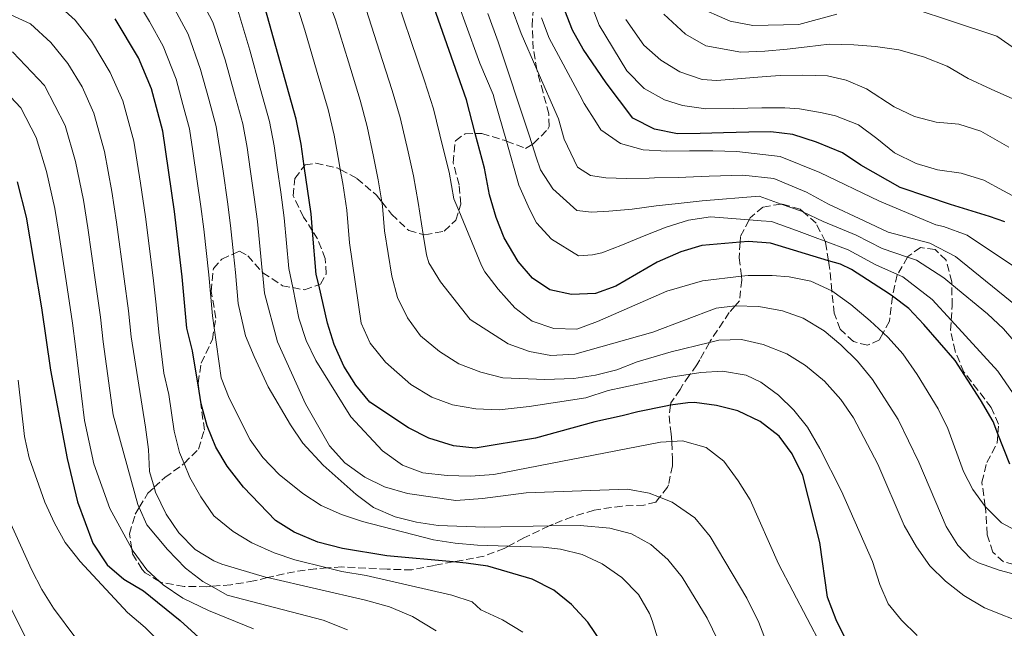
# Model space of a CAD drawing. Units: metres. Extents: x 626883 to 630311, y 4785139 to 4787517.
# Drawn here: x 628361 to 628586, y 4786389 to 4786528 of the extents above; entities that cross this region are included whole.
import ezdxf

# ---------------------------------------------------------------- set-up
doc = ezdxf.new("R2010")
doc.units = ezdxf.units.M
doc.header["$MEASUREMENT"] = 0
doc.linetypes.add('DGN Style 3', pattern=[2.435891, 1.739922, -0.695969])
for name, color, linetype, lineweight in [('Curva de nivel directora', 30, 'Continuous', 30), ('Curva de nivel intermedia', 30, 'Continuous', 0), ('Zona arbolada', 92, 'DGN Style 3', 0)]:
    doc.layers.add(name, color=color, linetype=linetype, lineweight=lineweight)

msp = doc.modelspace()

# ---------------------------------------------------------------- linework, layer by layer
at = {"layer": 'Curva de nivel directora', "color": 30, "linetype": 'Continuous', "lineweight": 30, "flags": 128}
for points, elevation in [([(628567.59, 4786458.67), (628564.14, 4786462.29), (628560.44, 4786465.09), (628559.68, 4786465.67), (628551.07, 4786471.19), (628548.55, 4786472.38), (628545.85, 4786473.19), (628532.62, 4786477.19), (628527.63, 4786477.53), (628525.67, 4786477.38), (628516.96, 4786476.67), (628512.18, 4786475.21), (628506.8, 4786472.84), (628497.39, 4786467.39), (628492.69, 4786465.69), (628487.26, 4786465.48), (628482.35, 4786466.59), (628478.33, 4786469.24), (628475.09, 4786473.04), (628471.88, 4786478.37), (628470.05, 4786483.02), (628468.59, 4786488.16), (628467.41, 4786494.24), (628465.32, 4786502.14), (628463.3, 4786509.81), (628454.44, 4786535.18)], 675), ([(628549.83, 4786386.91), (628547.61, 4786391.38), (628545.65, 4786396.55), (628543.84, 4786408.98), (628539.99, 4786424.26), (628537.59, 4786429.23), (628534.62, 4786433.24), (628530.28, 4786436.54), (628525.19, 4786438.98), (628520.29, 4786440.24), (628515.26, 4786440.88), (628513.8, 4786440.82), (628509.85, 4786440.25), (628508.76, 4786440.09), (628502.34, 4786438.73), (628498.77, 4786437.85), (628492.6, 4786436.49), (628479.05, 4786432.77), (628465.29, 4786430.45), (628460.33, 4786431.04), (628454.74, 4786432.79), (628450.12, 4786435.12), (628441.31, 4786441), (628438.07, 4786444.81), (628435.39, 4786449.13), (628433.13, 4786454.09), (628431.66, 4786458.99), (628429.63, 4786467.71), (628429.07, 4786470.08), (628428.22, 4786479.95), (628427.88, 4786483.86), (628426.32, 4786494.75), (628425.6, 4786499.76), (628424.45, 4786505.43), (628416.82, 4786532.94)], 700), ([(628553.24, 4786494.96), (628549.07, 4786497.75), (628543.08, 4786500.2), (628537.72, 4786501.9), (628532.68, 4786502.55), (628527.66, 4786502.43), (628521.88, 4786502.3), (628516.56, 4786502.18), (628511.39, 4786502.06), (628506.19, 4786503.15), (628501.27, 4786505.63), (628495.15, 4786513.7), (628489.89, 4786521.35), (628487.47, 4786525.73), (628484.66, 4786532.96)], 650), ([(628494.35, 4786385.9), (628491.01, 4786390.87), (628487.27, 4786394.89), (628483.24, 4786398.15), (628478.31, 4786400.62), (628468.2, 4786403.58), (628463.25, 4786404.3), (628460.25, 4786404.58), (628445.17, 4786405.94), (628435.06, 4786407.65), (628429.43, 4786409.07), (628424.05, 4786411.39), (628419.78, 4786413.99), (628412.51, 4786421.63), (628408.79, 4786426.4), (628406.21, 4786430.68), (628404.22, 4786435.54), (628402.83, 4786440.55), (628402.35, 4786443.5), (628400.88, 4786452.69), (628399.54, 4786457.83), (628398.51, 4786469.53), (628396.73, 4786484.42), (628394.09, 4786502.68), (628391.5, 4786512.37), (628388.54, 4786519.36), (628383.21, 4786528.26)], 725), ([(628586.05, 4786482.04), (628582.58, 4786483.27), (628573.69, 4786486), (628568.48, 4786487.7), (628562.19, 4786489.84), (628553.24, 4786494.96)], 650), ([(628360.92, 4786491.17), (628362.96, 4786483.14), (628366.42, 4786462.47), (628368.48, 4786448.26), (628372.25, 4786428.1), (628374.61, 4786418.27), (628378.15, 4786408.87), (628381.39, 4786403.91), (628385.18, 4786400.66), (628389.66, 4786398.02), (628398.03, 4786391.22), (628406.5, 4786383.58)], 750), ([(628587.19, 4786426.86), (628584.46, 4786433.79), (628583.37, 4786436.53), (628580.46, 4786441.47), (628574.68, 4786450.43), (628567.59, 4786458.67)], 675)]:
    msp.add_lwpolyline(points, dxfattribs=dict(at, elevation=elevation))
at = {"layer": 'Curva de nivel intermedia', "color": 30, "linetype": 'Continuous', "lineweight": 0, "flags": 128}
for points, elevation in [([(628476.16, 4786388.58), (628471.53, 4786391.37), (628466.61, 4786393.69), (628464.59, 4786395.47), (628459.99, 4786397.03), (628440.42, 4786401.45), (628434.92, 4786402.39), (628431.59, 4786403.21), (628424.2, 4786405.03), (628419.46, 4786406.62), (628414.38, 4786408.91), (628410.1, 4786411.5), (628405.74, 4786415.04), (628402.75, 4786419.39), (628400.25, 4786423.79), (628398.94, 4786427.02), (628397.92, 4786429.53), (628396.65, 4786434.37), (628395.49, 4786442.71), (628394.32, 4786447.58), (628393.19, 4786456.92), (628392.59, 4786463.14), (628391.9, 4786469.29), (628390.14, 4786483.18), (628389.01, 4786490.85), (628387.45, 4786500.38), (628384.94, 4786509.58), (628382.1, 4786516.07), (628377.84, 4786523.19), (628374.11, 4786527.95), (628367.98, 4786533.61)], 730), ([(628401.53, 4786535.13), (628405.51, 4786527.51), (628408.3, 4786518.93), (628410.42, 4786511.22), (628412.31, 4786504.33), (628413.28, 4786498.95), (628413.99, 4786494), (628414.9, 4786487.68), (628415.66, 4786482.1), (628416.76, 4786470.94), (628416.8, 4786470.55), (628417.3, 4786465.77), (628420.23, 4786454.72), (628426.59, 4786440.58), (628432.12, 4786431.05), (628435.56, 4786427.14), (628440.15, 4786423.85), (628444.66, 4786421.71), (628449.87, 4786420.16), (628460.86, 4786418.58), (628467, 4786419.04), (628476.95, 4786420.33), (628500.04, 4786421.16), (628504.95, 4786420.21), (628507.35, 4786419.29), (628510.17, 4786418.2), (628515.34, 4786414.6), (628518.86, 4786410.35), (628527.23, 4786396.33), (628529.96, 4786390.8), (628535.03, 4786377.54)], 710), ([(628490.85, 4786534.07), (628493.57, 4786526.81), (628499.9, 4786516.46), (628503.79, 4786512.44), (628508.42, 4786509.81), (628512.56, 4786508.54), (628517.9, 4786507.75), (628524.29, 4786507.89), (628530.67, 4786508.04), (628535.85, 4786508.01), (628539.2, 4786507.78), (628544.4, 4786506.84), (628547.46, 4786506.15), (628552.68, 4786504.14), (628556.86, 4786501.04), (628560.89, 4786497.79), (628565.81, 4786495.31), (628570.71, 4786493.9), (628576.06, 4786493.11), (628581.27, 4786491.56), (628585.74, 4786489.08), (628590.67, 4786486.45)], 645), ([(628367.1, 4786513.07), (628359.87, 4786520.7), (628350.27, 4786524.19), (628344.47, 4786524.76), (628335.49, 4786524.28), (628329.59, 4786523.87), (628324.54, 4786523.32), (628322.92, 4786523.28), (628313.48, 4786523.44), (628308.08, 4786523.39), (628301.41, 4786522.4), (628293.93, 4786523.45), (628290.01, 4786525.63), (628287.55, 4786527.83), (628287.52, 4786527.86), (628283.78, 4786531.35)], 740), ([(628508.65, 4786381.33), (628505.62, 4786391.22), (628505.04, 4786392.81), (628502.51, 4786397.16), (628498.76, 4786401.03), (628494.28, 4786404.12), (628489.67, 4786406.3), (628484.78, 4786407.51), (628480.8, 4786407.92), (628472.9, 4786408.19), (628465.79, 4786408.42), (628460.7, 4786408.83), (628455.76, 4786409.61), (628439.59, 4786413.82), (628434.83, 4786415.36), (628430.22, 4786417.4), (628426.04, 4786420.15), (628420.62, 4786424.49), (628416.88, 4786428.35), (628413.97, 4786432.42), (628409.18, 4786441.86), (628407.36, 4786446.5), (628405.8, 4786457.87), (628405.42, 4786460.64), (628404.59, 4786470), (628403.43, 4786480.34), (628402.79, 4786485.51), (628400.96, 4786498.14), (628400.16, 4786503.23), (628398.67, 4786508.77), (628397.1, 4786514.56), (628394.19, 4786522.07), (628391.03, 4786527.69), (628388.46, 4786532.02)], 720), ([(628521.88, 4786384.11), (628518.2, 4786391.78), (628512.51, 4786401.09), (628509.22, 4786405.12), (628505.34, 4786408.53), (628500.97, 4786410.97), (628496.02, 4786412.23), (628489.26, 4786412.87), (628482.17, 4786412.76), (628467.51, 4786412.52), (628456.89, 4786412.88), (628451.91, 4786413.61), (628447.07, 4786414.87), (628442.15, 4786416.96), (628438.13, 4786419.91), (628430.65, 4786426.58), (628425.99, 4786431.65), (628423.18, 4786435.79), (628418.13, 4786444.49), (628414.92, 4786451.37), (628412.96, 4786456.09), (628411.29, 4786463.45), (628410.68, 4786470.47), (628410.22, 4786474.75), (628409.55, 4786481.22), (628408.84, 4786486.6), (628407.83, 4786493.59), (628407.12, 4786498.54), (628406.23, 4786503.78), (628404.54, 4786509.99), (628402.7, 4786516.75), (628399.85, 4786524.79), (628396.28, 4786531.41)], 715), ([(628481.21, 4786446.14), (628471.63, 4786446.5), (628466.61, 4786447.8), (628461.55, 4786449.67), (628457.15, 4786452.53), (628452.85, 4786456.08), (628449.89, 4786460.2), (628447.6, 4786464.8), (628446.28, 4786469.66), (628444.65, 4786479.96), (628444.16, 4786485.58), (628443.99, 4786486.61), (628443.17, 4786491.61), (628442.12, 4786496.94), (628440.68, 4786503.78), (628439.09, 4786509.77), (628436.39, 4786518.5), (628433.47, 4786528.05), (628431.74, 4786532.87)], 690), ([(628573.04, 4786434.99), (628570.83, 4786439.47), (628566.06, 4786447.3), (628562.76, 4786451.94), (628559.44, 4786455.69), (628558.3, 4786456.75), (628555.34, 4786459.51), (628550.93, 4786463.23), (628546.61, 4786466.32), (628546.6, 4786466.33), (628541.83, 4786468.5), (628536.91, 4786469.48), (628532.98, 4786469.82), (628527.5, 4786469.84), (628525.99, 4786469.66), (628517.08, 4786468.59), (628509.02, 4786466.22), (628493.2, 4786459.31), (628488.49, 4786457.63), (628483.2, 4786457.71), (628478.29, 4786459.43), (628474.32, 4786462.46), (628470.52, 4786466.7), (628467.46, 4786470.69), (628466.74, 4786472.09), (628461.56, 4786484.6), (628460.45, 4786487.3), (628459.33, 4786493.37), (628457.94, 4786499.08), (628455.76, 4786507.8), (628453.72, 4786514.12), (628450.62, 4786523.32), (628447.45, 4786532.8)], 680), ([(628530.48, 4786482.26), (628527.72, 4786482.48), (628518.96, 4786483.18), (628513.95, 4786482.45), (628508.82, 4786480.81), (628503.84, 4786478.87), (628498.87, 4786476.78), (628494.19, 4786475), (628492.07, 4786474.49), (628488.88, 4786474.27), (628482.71, 4786478.08), (628479.28, 4786481.8), (628477.68, 4786484.96), (628475.27, 4786490.38), (628472.42, 4786500.42), (628469.81, 4786509.58), (628469.38, 4786511.01), (628466.32, 4786518.18), (628462.96, 4786527.6), (628460.95, 4786533.15)], 670), ([(628601.28, 4786452.65), (628574.78, 4786474.15), (628568.97, 4786477.15), (628559.43, 4786479.67), (628553.94, 4786482.29), (628545.83, 4786486.07), (628540.82, 4786488.78), (628533.38, 4786491.93), (628526.28, 4786492.65), (628518.67, 4786492.47), (628513.35, 4786492.2), (628511.68, 4786492.16), (628506.21, 4786492.03), (628504.99, 4786492.01), (628499.82, 4786491.89), (628495.1, 4786492.08), (628491.59, 4786492.61), (628488.65, 4786494.52), (628485.61, 4786500.84), (628484.29, 4786505.53), (628479.38, 4786516.72), (628475.78, 4786524.96), (628473.41, 4786531.32)], 660), ([(628515.42, 4786531.23), (628523.46, 4786527.72), (628528.62, 4786526.73), (628539.11, 4786527), (628547.77, 4786529.32)], 630), ([(628391.07, 4786425.15), (628390.82, 4786430.15), (628390.12, 4786435.27), (628386.86, 4786455.83), (628386.23, 4786461.74), (628385.28, 4786469.06), (628383.55, 4786481.94), (628382.49, 4786488.93), (628380.82, 4786498.08), (628378.37, 4786506.79), (628375.67, 4786512.79), (628372.47, 4786518.13), (628368.53, 4786522.91), (628363.93, 4786527.16), (628358.47, 4786529.62)], 735), ([(628544.23, 4786385.45), (628534.46, 4786404.17), (628527.95, 4786418.7), (628525.26, 4786423.05), (628521.96, 4786427.54), (628517.93, 4786430.64), (628512.57, 4786432.19), (628510.12, 4786432.02), (628507.58, 4786431.85), (628469.54, 4786424.5), (628464.22, 4786424.08), (628458.89, 4786424.26), (628453.4, 4786424.89), (628448.71, 4786426.61), (628444.14, 4786429.85), (628436.98, 4786437.6), (628428.94, 4786450.46), (628426.79, 4786455.02), (628425.09, 4786460.07), (628423.7, 4786467.06), (628422.84, 4786471.41), (628421.77, 4786482.98), (628420.96, 4786488.77), (628420.15, 4786494.41), (628419.44, 4786499.36), (628418.38, 4786504.88), (628416.29, 4786512.45), (628413.89, 4786521.12), (628411.16, 4786530.23)], 705), ([(628426.48, 4786525.68), (628424.95, 4786530.5)], 695), ([(628454.71, 4786472.67), (628454.19, 4786474.53), (628453.46, 4786479.15), (628452.31, 4786486.44), (628451.25, 4786492.49), (628450.03, 4786498.01), (628448.22, 4786505.79), (628446.4, 4786511.95), (628443.51, 4786520.91), (628440.46, 4786530.43)], 685), ([(628517.01, 4786486.81), (628511.55, 4786486.23), (628506.54, 4786485.66), (628501.08, 4786484.92), (628495.77, 4786484.5), (628491.81, 4786484.25), (628488.46, 4786484.63), (628483.02, 4786489.53), (628480.18, 4786493.87), (628479.2, 4786496.74), (628478.29, 4786499.68), (628477.56, 4786502.03), (628470.53, 4786523.02), (628468.18, 4786529.46)], 665), ([(628508.27, 4786529.38), (628513.25, 4786524.78), (628517.87, 4786522.15), (628525.82, 4786520.66), (628531.29, 4786520.94), (628536.45, 4786521.36), (628541.01, 4786521.92), (628546.01, 4786522.49), (628551.65, 4786522.32), (628556.53, 4786521.98), (628561.87, 4786521.19), (628567.53, 4786519.64), (628572.91, 4786517.49), (628577.69, 4786514.71), (628582.92, 4786512.24), (628587.84, 4786510.07)], 635), ([(628565.62, 4786530.5), (628573.85, 4786527.75), (628584.18, 4786524.3), (628588.73, 4786521.24)], 630), ([(628534.84, 4786496.91), (628524.92, 4786498.05), (628519.44, 4786498.23), (628514.12, 4786498.25), (628508.95, 4786498.14), (628503.61, 4786498.47), (628498.41, 4786499.87), (628493.92, 4786502.96), (628492.97, 4786504.61), (628490.13, 4786508.96), (628489.18, 4786510.92), (628482.18, 4786523.84), (628480.41, 4786528.51)], 655), ([(628499.67, 4786528.09), (628503.76, 4786522.25), (628507.64, 4786518.84), (628511.96, 4786516.2), (628517.02, 4786514.49), (628520.38, 4786514.26), (628526, 4786514.7), (628531.62, 4786515.13), (628534.81, 4786515.36), (628539.98, 4786515.48), (628545.61, 4786515.3), (628549.89, 4786514.34), (628554.51, 4786512.31), (628560.84, 4786508.2), (628565.45, 4786506.02), (628570.35, 4786504.77), (628575.54, 4786504.28), (628580.59, 4786502.72), (628586.92, 4786499.06)], 640), ([(628566.05, 4786387.84), (628562.46, 4786391.3), (628559.45, 4786395.04), (628557.53, 4786399.41), (628555.88, 4786404.7), (628548.82, 4786420.66), (628543.88, 4786430.44), (628541.03, 4786435.24), (628537.94, 4786439.14), (628534.47, 4786442.54), (628530.43, 4786445.51), (628527.06, 4786447.09), (628521.71, 4786448.03), (628516.72, 4786447.74), (628514.34, 4786447.37), (628509.88, 4786446.69), (628495.64, 4786443.62), (628490.51, 4786441.98), (628477.62, 4786440.01), (628470.79, 4786439.25), (628465.46, 4786439.43), (628460.12, 4786440.37), (628455.43, 4786442.12), (628450.62, 4786444.98), (628444.83, 4786450.06), (628441.38, 4786454.39), (628439.31, 4786458.95), (628436.67, 4786477.22), (628436.02, 4786484.72), (628435.1, 4786490.74), (628434.55, 4786493.95), (628434.22, 4786495.88), (628433.14, 4786501.77), (628431.77, 4786507.6), (628429.28, 4786516.08), (628426.48, 4786525.68)], 695), ([(628414.74, 4786389.32), (628404.5, 4786393.55), (628398.65, 4786396.3), (628394.17, 4786399.39), (628393.34, 4786400.14), (628390.46, 4786402.75), (628387.33, 4786406.99), (628387, 4786407.59), (628382.04, 4786416.72), (628378.34, 4786426.93), (628376.27, 4786436.82), (628374.19, 4786453.65), (628373.5, 4786458.93), (628372.05, 4786468.58), (628370.37, 4786479.45), (628369.47, 4786485.07), (628367.55, 4786493.47), (628365.24, 4786501.22), (628361.73, 4786508), (628355.82, 4786514.24)], 745), ([(628436.21, 4786389.14), (628430.65, 4786391.3), (628408.76, 4786397.03), (628405.15, 4786399.02), (628403.21, 4786400.1), (628399.24, 4786403.14), (628395.13, 4786407.37), (628390.43, 4786413.04), (628388.71, 4786416.96), (628388.41, 4786417.62), (628382.8, 4786438.07), (628380.52, 4786454.74), (628379.86, 4786460.33), (628378.67, 4786468.82), (628376.96, 4786480.69), (628375.98, 4786487), (628374.19, 4786495.77), (628371.8, 4786504.01), (628367.1, 4786513.07)], 740), ([(628596.19, 4786466.48), (628577.44, 4786479.04), (628572.07, 4786480.98), (628570.3, 4786481.36), (628557.44, 4786486.78), (628543.9, 4786493.31), (628534.84, 4786496.91)], 655), ([(628591.97, 4786450.42), (628585.77, 4786457.7), (628582.1, 4786461.08), (628573.97, 4786467.75), (628572.13, 4786469.26), (628565.87, 4786473.32), (628563.86, 4786474), (628558.04, 4786475.94), (628552.14, 4786478.98), (628544.62, 4786482.14), (628540.13, 4786484.22), (628539.68, 4786484.44), (628535.05, 4786486.09), (628530.07, 4786487.88), (628517.01, 4786486.81)], 665), ([(628590.44, 4786439.27), (628584.46, 4786448.04), (628573.82, 4786459.63), (628569.47, 4786464.36), (628562.77, 4786469.5), (628561.56, 4786470.04), (628556.66, 4786472.22), (628550.35, 4786475.68), (628545.06, 4786477.61), (628543.4, 4786478.22), (628538.54, 4786480.09), (628532.87, 4786482.1), (628530.48, 4786482.26)], 670), ([(628589.62, 4786401.43), (628584.78, 4786402.67), (628580.03, 4786404.37), (628578.12, 4786405.42), (628575.31, 4786408.4), (628572.67, 4786412.65), (628566.44, 4786427.28), (628561.72, 4786437), (628555.88, 4786446.14), (628552.43, 4786450.33), (628548.69, 4786454.04), (628544.83, 4786457.21), (628540.03, 4786460.08), (628535.33, 4786461.78), (628529.93, 4786462.74), (628524.6, 4786462.92), (628524.54, 4786462.91), (628520.2, 4786462.36), (628505.82, 4786456.88), (628488.03, 4786451.88), (628482.56, 4786451.6), (628477.65, 4786452.51), (628472.83, 4786454.29), (628464.13, 4786459.83), (628457.38, 4786468.37), (628454.71, 4786472.67)], 685), ([(628591.36, 4786390.15), (628581.44, 4786394.13), (628576.66, 4786396.91), (628572.48, 4786400.16), (628568.91, 4786403.67), (628565.9, 4786408), (628563.12, 4786412.88), (628557.09, 4786426.81), (628551.53, 4786437.42), (628548.69, 4786441.61), (628544.95, 4786445.78), (628540.6, 4786449.34), (628536.37, 4786451.99), (628530.91, 4786454.13), (628526.02, 4786455.22), (628520.86, 4786455.06), (628518.72, 4786454.54), (628509.96, 4786452.43), (628502.24, 4786450.12), (628497.57, 4786448.34), (628492.7, 4786447.09), (628487.75, 4786446.36), (628481.21, 4786446.14)], 690), ([(628393.64, 4786386.07), (628390.1, 4786389.61), (628386.02, 4786393.05), (628375.26, 4786404.67), (628371.81, 4786409), (628369.4, 4786413.38), (628367.22, 4786418.22), (628363.6, 4786428.29), (628362.52, 4786433.15), (628361.14, 4786445.99)], 755), ([(628590.03, 4786410.88), (628585.25, 4786413.51), (628581.7, 4786417.04), (628581.56, 4786417.23), (628578.71, 4786421.11), (628576.61, 4786425.18), (628573.04, 4786434.99)], 680), ([(628456.38, 4786388.9), (628451.02, 4786392.15), (628445.79, 4786394.31), (628440.28, 4786395.86), (628417.97, 4786401), (628417.49, 4786401.11), (628407.54, 4786404.08), (628405.69, 4786404.8), (628401.43, 4786407.41), (628397.73, 4786411.17), (628394.88, 4786415.48), (628392.42, 4786420.5), (628392.11, 4786421.57), (628391.07, 4786425.15)], 735), ([(628359.1, 4786413.91), (628364.14, 4786402.84), (628366.52, 4786398.31), (628369.15, 4786394.06), (628379.33, 4786380.41), (628382.38, 4786376.36), (628386.12, 4786372.21), (628388.93, 4786367.22), (628392.83, 4786357.03), (628397.46, 4786341.01), (628398.16, 4786330.04), (628397.94, 4786318.6), (628397.36, 4786312.72), (628395, 4786302.6), (628391.12, 4786292.63), (628388.42, 4786286.92), (628385.87, 4786282.61), (628378.14, 4786274.83), (628371.17, 4786266.91), (628369.73, 4786263.68), (628369.81, 4786263.23), (628370.25, 4786260.8), (628363.01, 4786243.68), (628352.33, 4786225.18)], 760), ([(628361.13, 4786266.97), (628367.75, 4786283.59), (628378.94, 4786301.8), (628381.62, 4786307.25), (628384.84, 4786317.68), (628385.83, 4786323.48), (628385.01, 4786339.99), (628384.48, 4786343.02), (628381.21, 4786353.14), (628377.02, 4786363.23), (628362.73, 4786387.49), (628355.11, 4786402.59)], 765)]:
    msp.add_lwpolyline(points, dxfattribs=dict(at, elevation=elevation))
at = {"layer": 'Zona arbolada', "color": 92, "linetype": 'DGN Style 3', "lineweight": 0}
for points in [[(628588.08, 4786404.02, 682.75), (628585.71, 4786404.58, 682.63), (628583.3, 4786406.81, 681.8), (628581.99, 4786410.81, 680.73), (628581.71, 4786416.13, 679.78), (628581.56, 4786417.23, 679.6), (628580.8, 4786422.72, 678.71), (628581.91, 4786427.24, 678), (628584.32, 4786431.71, 677.52), (628584.46, 4786433.79, 677), (628584.6, 4786435.97, 676.46), (628582.92, 4786439.74, 675.62), (628579.9, 4786443.7, 675.14), (628576.72, 4786447.81, 675.62), (628574.71, 4786452.56, 676.22), (628573.68, 4786457.38, 675.32), (628573.82, 4786459.63, 675.15), (628574.01, 4786462.89, 674.91), (628573.97, 4786467.75, 674.17), (628573.96, 4786468.36, 674.08), (628572.63, 4786473.28, 673.6), (628570.14, 4786475.73, 673.72), (628566.78, 4786476.19, 675.15), (628563.94, 4786474.14, 676.57), (628563.86, 4786474, 676.64), (628561.56, 4786470.04, 678.45), (628561.52, 4786469.98, 678.48), (628560.44, 4786465.09, 680.23), (628560.42, 4786465.01, 680.26), (628559.71, 4786459.44, 681.92), (628558.3, 4786456.75, 682.14), (628557.46, 4786455.13, 682.28), (628554.74, 4786453.92, 682.04), (628551.53, 4786454.76, 680.61), (628548.5, 4786457.58, 678.95), (628547.12, 4786461.2, 678.24), (628546.61, 4786466.32, 677.18), (628546.03, 4786472.13, 675.98), (628545.85, 4786473.19, 675.74), (628545.15, 4786477.44, 674.79), (628545.06, 4786477.61, 674.73), (628543.02, 4786481.71, 673.29), (628540.13, 4786484.22, 673.82), (628539.35, 4786484.91, 673.96), (628535.13, 4786486.11, 675.27), (628535.05, 4786486.09, 675.27), (628530.89, 4786485.4, 675.62), (628527.98, 4786482.97, 676.69), (628527.72, 4786482.48, 676.82), (628525.75, 4786478.64, 677.85), (628525.67, 4786477.38, 678.11), (628525.45, 4786473.86, 678.83), (628525.99, 4786469.66, 681.97), (628526.1, 4786468.78, 682.63), (628525.52, 4786464.04, 684.34), (628524.54, 4786462.91, 684.88), (628523.23, 4786461.41, 685.61), (628518.89, 4786454.84, 692.02), (628518.72, 4786454.54, 692.12), (628516.52, 4786450.62, 693.42), (628515.82, 4786449.45, 694.16), (628514.34, 4786447.37, 697.56), (628514.08, 4786447.02, 698.15), (628512.66, 4786445, 702.59), (628511.99, 4786443.88, 704.14), (628509.93, 4786440.79, 707.23), (628509.85, 4786440.25, 707.99), (628509.49, 4786437.87, 711.29), (628509.94, 4786433.75, 716.61), (628510.12, 4786432.02, 718.64), (628510.14, 4786431.82, 718.88), (628510.27, 4786428.11, 722.19), (628510.26, 4786426.5, 723.4), (628509.39, 4786422.17, 725.87), (628509.16, 4786421.6, 726.01), (628507.35, 4786419.29, 725.36), (628506.5, 4786418.19, 725.06), (628503.78, 4786417.52, 723.63), (628498.78, 4786417.29, 723.58), (628493.42, 4786416.54, 724.47), (628492.39, 4786416.35, 724.82), (628487.41, 4786414.86, 728.39), (628483.04, 4786413.17, 730.12), (628482.17, 4786412.76, 730.36), (628476.41, 4786410.04, 731.95), (628472.9, 4786408.19, 733.62), (628471.9, 4786407.66, 734.09), (628467.31, 4786405.89, 735.03), (628461.62, 4786404.83, 735.75), (628460.25, 4786404.58, 735.75), (628456.01, 4786403.79, 735.75), (628450.86, 4786402.76, 737.66), (628445.23, 4786402.93, 739.32), (628434.87, 4786403.45, 741.22), (628431.59, 4786403.21, 742.01), (628428.95, 4786403.01, 742.65), (628424.12, 4786402.35, 743.76), (628418.34, 4786401.09, 745.26), (628417.97, 4786401, 745.46), (628414.86, 4786400.25, 747.16), (628409.56, 4786399.37, 749.3), (628405.15, 4786399.02, 750.07), (628404.09, 4786398.94, 750.25), (628398.92, 4786398.97, 750.25), (628393.72, 4786399.92, 747.88), (628393.34, 4786400.14, 747.6), (628390.09, 4786402.09, 745.26), (628389.39, 4786402.86, 744.79), (628387.18, 4786406.46, 744.07), (628387, 4786407.59, 743.6), (628386.47, 4786411.01, 742.17), (628387.81, 4786415.45, 740.33), (628388.71, 4786416.96, 739.79), (628390.66, 4786420.23, 738.61), (628392.11, 4786421.57, 738.08), (628394.54, 4786423.82, 737.18), (628398.73, 4786426.81, 735.28), (628398.94, 4786427.02, 735.22), (628402.21, 4786430.28, 734.38), (628403.58, 4786434.62, 731.98), (628402.84, 4786439.99, 729.58), (628402.35, 4786443.5, 727.69), (628402.11, 4786445.3, 726.72), (628402.85, 4786449.86, 724.82), (628405.38, 4786455.27, 722.92), (628405.8, 4786457.87, 722.39), (628406.17, 4786460.12, 721.93), (628405.12, 4786466.21, 719.12), (628405.61, 4786471.4, 716.74), (628407.54, 4786473.57, 715.79), (628410.22, 4786474.75, 714.22), (628411.58, 4786475.34, 713.43), (628413.46, 4786474.32, 712.46), (628416.8, 4786470.55, 710.15), (628416.89, 4786470.44, 710.09), (628421.37, 4786467.5, 707.71), (628423.7, 4786467.06, 706.5), (628426.42, 4786466.55, 705.09), (628429.63, 4786467.71, 703.2), (628430.04, 4786467.85, 702.96), (628431.35, 4786470.17, 702.24), (628431.12, 4786473.66, 701.05), (628429.36, 4786478.16, 699.81), (628428.22, 4786479.95, 699.23), (628426.19, 4786483.13, 698.2), (628423.79, 4786487.95, 697.73), (628424.16, 4786491.91, 696.78), (628426.32, 4786494.75, 695.47), (628426.52, 4786495.01, 695.35), (628428.95, 4786495.37, 694.4), (628433.83, 4786494.34, 694.18), (628434.55, 4786493.95, 694.05), (628438.32, 4786491.9, 693.35), (628442.83, 4786488.1, 692.56), (628443.99, 4786486.61, 692.29), (628446.25, 4786483.75, 691.79), (628450.14, 4786480.04, 690.83), (628453.46, 4786479.15, 690.19), (628453.82, 4786479.05, 690.12), (628458.21, 4786479.92, 689.88), (628460.89, 4786482.41, 688.46), (628461.56, 4786484.6, 687.61), (628462.02, 4786486.09, 687.03), (628461.62, 4786490.49, 685.13), (628460.29, 4786495.48, 683.47), (628460.78, 4786500.52, 682.28), (628463.02, 4786502.09, 681.09), (628465.32, 4786502.14, 680.08), (628466.83, 4786502.18, 679.43), (628471.88, 4786500.62, 677.52), (628472.42, 4786500.42, 677.39), (628476.8, 4786498.76, 676.34), (628478.29, 4786499.68, 675.74), (628478.6, 4786499.86, 675.62), (628481.89, 4786503.15, 673.71), (628482.16, 4786503.75, 673.48), (628482.09, 4786506.64, 673.48), (628480.76, 4786511.48, 672.06), (628479.43, 4786516.47, 672.77), (628479.38, 4786516.72, 672.63), (628478.55, 4786521.47, 669.92), (628478.28, 4786526.64, 666.59), (628478.5, 4786530.13, 662.71)], [(628460.89, 4786482.41, 688.46), (628461.56, 4786484.6, 687.61), (628462.02, 4786486.09, 687.03), (628461.62, 4786490.49, 685.13), (628460.29, 4786495.48, 683.47), (628460.78, 4786500.52, 682.28), (628463.02, 4786502.09, 681.09), (628465.32, 4786502.14, 680.08), (628466.83, 4786502.18, 679.43), (628471.88, 4786500.62, 677.52), (628472.42, 4786500.42, 677.39), (628476.8, 4786498.76, 676.34), (628478.29, 4786499.68, 675.74), (628478.6, 4786499.86, 675.62), (628481.89, 4786503.15, 673.71), (628482.16, 4786503.75, 673.48), (628482.09, 4786506.64, 673.48), (628480.76, 4786511.48, 672.06), (628479.43, 4786516.47, 672.77), (628479.38, 4786516.72, 672.63), (628478.55, 4786521.47, 669.92), (628478.28, 4786526.64, 666.59), (628478.5, 4786530.13, 662.71)], [(628515.82, 4786449.45, 694.16), (628514.34, 4786447.37, 697.56), (628514.08, 4786447.02, 698.15), (628512.66, 4786445, 702.59), (628511.99, 4786443.88, 704.14), (628509.93, 4786440.79, 707.23), (628509.85, 4786440.25, 707.99), (628509.49, 4786437.87, 711.29), (628509.94, 4786433.75, 716.61), (628510.12, 4786432.02, 718.64), (628510.14, 4786431.82, 718.88), (628510.27, 4786428.11, 722.19), (628510.26, 4786426.5, 723.4), (628509.39, 4786422.17, 725.87), (628509.16, 4786421.6, 726.01), (628507.35, 4786419.29, 725.36), (628506.5, 4786418.19, 725.06), (628503.78, 4786417.52, 723.63), (628498.78, 4786417.29, 723.58), (628493.42, 4786416.54, 724.47), (628492.39, 4786416.35, 724.82), (628487.41, 4786414.86, 728.39), (628483.04, 4786413.17, 730.12), (628482.17, 4786412.76, 730.36), (628476.41, 4786410.04, 731.95), (628472.9, 4786408.19, 733.62), (628471.9, 4786407.66, 734.09), (628467.31, 4786405.89, 735.03), (628461.62, 4786404.83, 735.75), (628460.25, 4786404.58, 735.75), (628456.01, 4786403.79, 735.75), (628450.86, 4786402.76, 737.66), (628445.23, 4786402.93, 739.32), (628434.87, 4786403.45, 741.22), (628431.59, 4786403.21, 742.01), (628428.95, 4786403.01, 742.65), (628424.12, 4786402.35, 743.76), (628418.34, 4786401.09, 745.26), (628417.97, 4786401, 745.46), (628414.86, 4786400.25, 747.16), (628409.56, 4786399.37, 749.3), (628405.15, 4786399.02, 750.07), (628404.09, 4786398.94, 750.25), (628398.92, 4786398.97, 750.25), (628393.72, 4786399.92, 747.88), (628393.34, 4786400.14, 747.6), (628390.09, 4786402.09, 745.26), (628389.39, 4786402.86, 744.79), (628387.18, 4786406.46, 744.07), (628387, 4786407.59, 743.6), (628386.47, 4786411.01, 742.17), (628387.81, 4786415.45, 740.33), (628388.71, 4786416.96, 739.79), (628390.66, 4786420.23, 738.61), (628392.11, 4786421.57, 738.08), (628394.54, 4786423.82, 737.18), (628398.73, 4786426.81, 735.28), (628398.94, 4786427.02, 735.22), (628402.21, 4786430.28, 734.38), (628403.58, 4786434.62, 731.98), (628402.84, 4786439.99, 729.58), (628402.35, 4786443.5, 727.69), (628402.11, 4786445.3, 726.72), (628402.85, 4786449.86, 724.82), (628405.38, 4786455.27, 722.92), (628405.8, 4786457.87, 722.39), (628406.17, 4786460.12, 721.93), (628405.12, 4786466.21, 719.12), (628405.61, 4786471.4, 716.74), (628407.54, 4786473.57, 715.79), (628410.22, 4786474.75, 714.22), (628411.58, 4786475.34, 713.43), (628413.46, 4786474.32, 712.46), (628416.8, 4786470.55, 710.15), (628416.89, 4786470.44, 710.09), (628421.37, 4786467.5, 707.71), (628423.7, 4786467.06, 706.5), (628426.42, 4786466.55, 705.09), (628429.63, 4786467.71, 703.2), (628430.04, 4786467.85, 702.96), (628431.35, 4786470.17, 702.24), (628431.12, 4786473.66, 701.05), (628429.36, 4786478.16, 699.81), (628428.22, 4786479.95, 699.23), (628426.19, 4786483.13, 698.2), (628423.79, 4786487.95, 697.73), (628424.16, 4786491.91, 696.78), (628426.32, 4786494.75, 695.47), (628426.52, 4786495.01, 695.35), (628428.95, 4786495.37, 694.4), (628433.83, 4786494.34, 694.18), (628434.55, 4786493.95, 694.05), (628438.32, 4786491.9, 693.35), (628442.83, 4786488.1, 692.56), (628443.99, 4786486.61, 692.29), (628446.25, 4786483.75, 691.79), (628450.14, 4786480.04, 690.83), (628453.46, 4786479.15, 690.19), (628453.82, 4786479.05, 690.12), (628458.21, 4786479.92, 689.88), (628460.89, 4786482.41, 688.46)], [(628588.08, 4786404.02, 682.75), (628585.71, 4786404.58, 682.63), (628583.3, 4786406.81, 681.8), (628581.99, 4786410.81, 680.73), (628581.71, 4786416.13, 679.78), (628581.56, 4786417.23, 679.6), (628580.8, 4786422.72, 678.71), (628581.91, 4786427.24, 678), (628584.32, 4786431.71, 677.52), (628584.46, 4786433.79, 677), (628584.6, 4786435.97, 676.46), (628582.92, 4786439.74, 675.62), (628579.9, 4786443.7, 675.14), (628576.72, 4786447.81, 675.62), (628574.71, 4786452.56, 676.22), (628573.68, 4786457.38, 675.32), (628573.82, 4786459.63, 675.15), (628574.01, 4786462.89, 674.91), (628573.97, 4786467.75, 674.17), (628573.96, 4786468.36, 674.08), (628572.63, 4786473.28, 673.6), (628570.14, 4786475.73, 673.72), (628566.78, 4786476.19, 675.15), (628563.94, 4786474.14, 676.57), (628563.86, 4786474, 676.64), (628561.56, 4786470.04, 678.45), (628561.52, 4786469.98, 678.48), (628560.44, 4786465.09, 680.23), (628560.42, 4786465.01, 680.26), (628559.71, 4786459.44, 681.92), (628558.3, 4786456.75, 682.14), (628557.46, 4786455.13, 682.28), (628554.74, 4786453.92, 682.04), (628551.53, 4786454.76, 680.61), (628548.5, 4786457.58, 678.95), (628547.12, 4786461.2, 678.24), (628546.61, 4786466.32, 677.18), (628546.03, 4786472.13, 675.98), (628545.85, 4786473.19, 675.74), (628545.15, 4786477.44, 674.79), (628545.06, 4786477.61, 674.73), (628543.02, 4786481.71, 673.29), (628540.13, 4786484.22, 673.82), (628539.35, 4786484.91, 673.96), (628535.13, 4786486.11, 675.27), (628535.05, 4786486.09, 675.27), (628530.89, 4786485.4, 675.62), (628527.98, 4786482.97, 676.69), (628527.72, 4786482.48, 676.82), (628525.75, 4786478.64, 677.85), (628525.67, 4786477.38, 678.11), (628525.45, 4786473.86, 678.83), (628525.99, 4786469.66, 681.97), (628526.1, 4786468.78, 682.63), (628525.52, 4786464.04, 684.34), (628524.54, 4786462.91, 684.88), (628523.23, 4786461.41, 685.61), (628518.89, 4786454.84, 692.02), (628518.72, 4786454.54, 692.12), (628516.52, 4786450.62, 693.42), (628515.82, 4786449.45, 694.16)]]:
    msp.add_polyline3d(points, dxfattribs=at)

doc.saveas('drawing.dxf')
